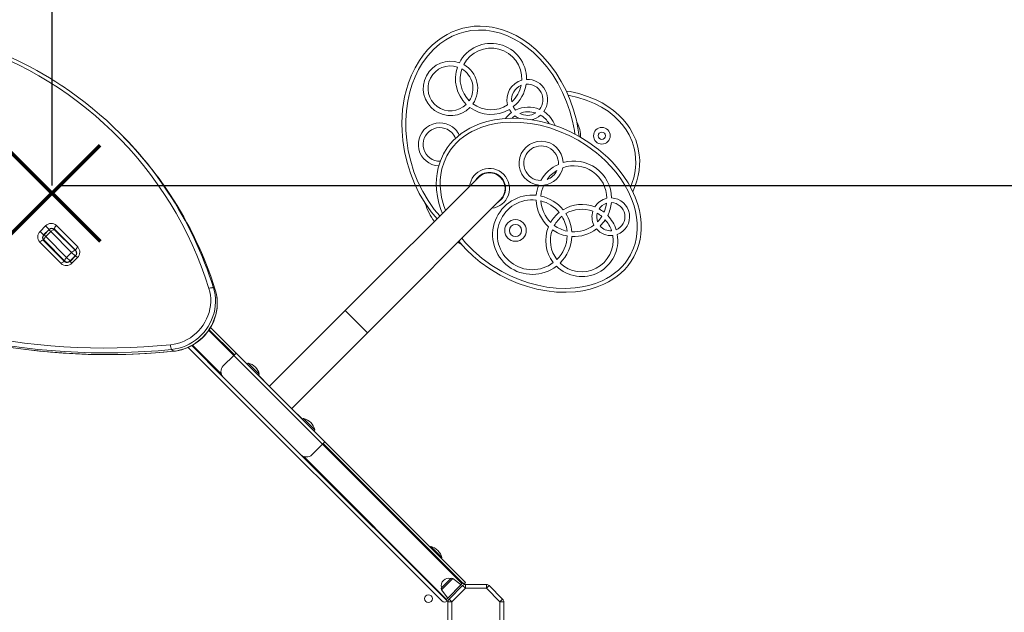
# Model space of a CAD drawing. Units: millimetres. Extents: x -8390 to 3451, y -11106 to 962.
# Drawn here: x 66 to 1322, y -3835 to -3079 of the extents above; entities that cross this region are included whole.
import ezdxf

# ---------------------------------------------------------------- set-up
doc = ezdxf.new("R2010")
doc.units = ezdxf.units.MM
doc.layers.add('QUOTE', color=212, linetype='Continuous', lineweight=18)
doc.dimstyles.new('2011', dxfattribs={"dimtxt": 120, "dimasz": 100, "dimexe": 6, "dimexo": 10, "dimgap": 15, "dimtad": 1, "dimtxsty": 'Standard', "dimcen": 5, "dimadec": 0, "dimazin": 0, "dimtfac": 1, "dimtmove": 0, "dimatfit": 3, "dimfxl": 0, "dimarcsym": 0})

# ---------------------------------------------------------------- blocks, each defined once
blk = doc.blocks.new('*D3')
at = {"color": 0, "linetype": 'ByBlock', "lineweight": -2}
for p, q in [((107.2, -3290.4), (107.2, 814.6)), ((207.2, 808.6), (2651.2, 808.6)), ((2751.2, -3290.4), (2751.2, 814.6))]:
    blk.add_line(p, q, dxfattribs=at)
at = {"color": 0, "linetype": 'ByBlock'}
for points in [[(107.2, 808.6), (207.2, 791.9), (207.2, 825.3)], [(2751.2, 808.6), (2651.2, 791.9), (2651.2, 825.3)]]:
    blk.add_solid(points, dxfattribs=at)
at = {"color": 0, "linetype": 'ByBlock', "insert": (1429.2, 883.6), "char_height": 120, "attachment_point": 5}
blk.add_mtext('2650', dxfattribs=at)
blk = doc.blocks.new('*D7')
at = {"color": 0, "linetype": 'ByBlock', "lineweight": -2}
for p, q in [((903.2, 257.4), (3440, 257.4)), ((3434, -3190.4), (3434, 157.4)), ((117.2, -3290.4), (3440, -3290.4))]:
    blk.add_line(p, q, dxfattribs=at)
at = {"color": 0, "linetype": 'ByBlock'}
for points in [[(3434, 257.4), (3450.6, 157.4), (3417.3, 157.4)], [(3434, -3290.4), (3450.6, -3190.4), (3417.3, -3190.4)]]:
    blk.add_solid(points, dxfattribs=at)
at = {"color": 0, "linetype": 'ByBlock', "insert": (3359, -1516.5), "char_height": 120, "attachment_point": 5, "rotation": 90}
blk.add_mtext('3550', dxfattribs=at)

msp = doc.modelspace()

# ---------------------------------------------------------------- linework, layer by layer
at = {"color": 7, "linetype": 'Continuous', "lineweight": 15}
for p, q in [((106.925, -3262.597), (106.925, -2753.605)), ((196.14, -3226.095), (193.964, -3223.918)), ((651.221, -3280.077), (654.403, -3276.895)), ((676.323, -3276.895), (682.687, -3283.259)), ((651.221, -3280.077), (481.284, -3450.014)), ((509.568, -3478.299), (679.505, -3308.361)), ((682.687, -3305.179), (679.505, -3308.361)), ((112.749, -3341.526), (139.992, -3368.769)), ((91.962, -3349.023), (99.033, -3341.952)), ((96.494, -3353.555), (91.962, -3349.023)), ((103.565, -3346.484), (96.494, -3353.555)), ((103.33, -3346.956), (96.966, -3353.32)), ((103.565, -3346.484), (99.033, -3341.952)), ((99.293, -3355.646), (105.657, -3349.282)), ((132.235, -3375.861), (105.657, -3349.282)), ((110.401, -3346.956), (136.98, -3373.535)), ((137.666, -3373.513), (110.423, -3346.27)), ((118.779, -3389.982), (91.536, -3362.739)), ((96.281, -3360.413), (123.524, -3387.655)), ((123.545, -3386.97), (96.966, -3360.391)), ((99.293, -3355.646), (125.871, -3382.225)), ((630.092, -3365.769), (624.977, -3362.89)), ((103.617, -3367.749), (103.81, -3367.548)), ((103.81, -3367.548), (103.814, -3367.544)), ((103.814, -3367.544), (103.965, -3367.39)), ((118.378, -3382.108), (104.236, -3367.966)), ((125.871, -3382.225), (132.235, -3375.861)), ((136.767, -3380.393), (132.235, -3375.861)), ((136.98, -3373.535), (138.608, -3375.162)), ((137.136, -3372.984), (137.441, -3373.996)), ((125.182, -3388.607), (123.545, -3386.97)), ((125.871, -3382.225), (130.403, -3386.756)), ((137.239, -3380.158), (130.168, -3387.229)), ((130.403, -3386.756), (136.767, -3380.393)), ((139.566, -3382.484), (132.494, -3389.555)), ((313.226, -3421.175), (315.402, -3423.352)), ((481.284, -3450.014), (384.41, -3546.888)), ((307.707, -3474.427), (339.863, -3506.583)), ((309.486, -3471.61), (356.303, -3518.427)), ((412.695, -3575.172), (509.568, -3478.299)), ((259.813, -3499.686), (261.99, -3501.863)), ((281.101, -3496.965), (604.497, -3820.362)), ((325.72, -3534.867), (285.57, -3494.717)), ((341.984, -3504.462), (339.155, -3507.29)), ((455.121, -3617.599), (341.984, -3504.462)), ((339.155, -3507.29), (325.72, -3520.725)), ((452.293, -3620.427), (339.155, -3507.29)), ((357.54, -3517.19), (356.126, -3518.604)), ((357.54, -3517.19), (371.682, -3531.332)), ((424.715, -3633.862), (325.72, -3534.867)), ((370.268, -3532.746), (371.682, -3531.332)), ((370.445, -3532.569), (384.587, -3546.711)), ((412.871, -3574.996), (427.013, -3589.138)), ((428.251, -3587.9), (426.837, -3589.315)), ((428.251, -3587.9), (442.393, -3602.042)), ((440.979, -3603.457), (442.393, -3602.042)), ((441.156, -3603.28), (634.903, -3797.027)), ((455.121, -3617.599), (452.293, -3620.427)), ((452.293, -3620.427), (438.858, -3633.862)), ((453, -3619.72), (631.191, -3797.911)), ((609.977, -3819.124), (424.715, -3633.862)), ((590.355, -3751.065), (589.648, -3751.772)), ((590.355, -3751.065), (604.497, -3765.207)), ((603.79, -3765.914), (604.497, -3765.207)), ((604.389, -3803.5), (615.919, -3791.969)), ((629.246, -3799.856), (618.537, -3791.786)), ((604.206, -3806.117), (612.275, -3816.826)), ((631.544, -3797.557), (609.977, -3819.124)), ((613.859, -3818.071), (631.146, -3800.784)), ((634.682, -3804.319), (617.395, -3821.606)), ((631.146, -3800.784), (634.682, -3804.319)), ((633.458, -3799.471), (631.544, -3797.557)), ((632.958, -3798.972), (634.903, -3797.027)), ((634.682, -3799.319), (634.682, -3804.319)), ((634.682, -3799.319), (661.368, -3799.319)), ((661.368, -3804.319), (634.682, -3804.319)), ((661.368, -3804.319), (661.368, -3799.319)), ((661.368, -3804.319), (664.904, -3800.784)), ((678.655, -3821.606), (661.368, -3804.319)), ((664.904, -3800.784), (682.191, -3818.071)), ((612.099, -3821.246), (609.977, -3819.124)), ((613.859, -3818.071), (617.395, -3821.606)), ((678.655, -3821.606), (682.191, -3818.071)), ((612.445, -3820.899), (612.099, -3821.246)), ((612.275, -3847.588), (612.275, -3822.311)), ((612.395, -3821.606), (617.395, -3821.606)), ((612.395, -3848.293), (612.395, -3821.606)), ((617.395, -3821.606), (617.395, -3848.293)), ((678.655, -3848.293), (678.655, -3821.606)), ((678.655, -3821.606), (683.655, -3821.606)), ((683.655, -3821.606), (683.655, -3848.293))]:
    msp.add_line(p, q, dxfattribs=at)
at = {"color": 8, "linetype": 'Continuous', "lineweight": 15}
for p, q in [((96.494, -3353.555), (96.63, -3353.691)), ((96.966, -3353.32), (99.293, -3355.646)), ((105.657, -3349.282), (103.33, -3346.956)), ((103.565, -3346.484), (103.702, -3346.62)), ((103.814, -3367.544), (97.602, -3361.333)), ((104.236, -3367.966), (104.035, -3368.167)), ((104.388, -3367.813), (104.236, -3367.966)), ((118.177, -3382.309), (118.378, -3382.108)), ((118.378, -3382.108), (118.531, -3381.955)), ((132.494, -3389.555), (130.168, -3387.229)), ((130.403, -3386.756), (130.522, -3386.875)), ((136.886, -3380.512), (136.767, -3380.393)), ((139.566, -3382.484), (137.239, -3380.158)), ((315.402, -3423.352), (315.535, -3423.564)), ((495.426, -3464.157), (481.284, -3450.014)), ((509.568, -3478.299), (495.426, -3464.157)), ((339.155, -3507.29), (307.135, -3475.269)), ((286.465, -3494.198), (323.345, -3531.078)), ((630.483, -3798.618), (452.293, -3620.427)), ((428.505, -3636.237), (610.684, -3818.417)), ((618.537, -3791.786), (604.206, -3806.117))]:
    msp.add_line(p, q, dxfattribs=at)
at = {"color": 7, "linetype": 'Continuous', "lineweight": 15, "flags": 128}
for points in [[(598.496, -3332.802), (591.169, -3324.148), (583.118, -3312.799), (575.874, -3300.57), (569.587, -3287.72), (564.409, -3274.691), (560.195, -3261.237), (556.944, -3247.268), (554.752, -3233.01), (553.785, -3221.302), (553.557, -3211.414), (553.879, -3201.529), (554.559, -3193.494), (555.626, -3185.502), (557.109, -3177.471), (559.01, -3169.529), (562.053, -3159.587), (565.863, -3149.785), (570.465, -3140.257), (575.933, -3131.035), (580.822, -3124.144), (586.322, -3117.544), (592.354, -3111.408), (598.879, -3105.826), (604.842, -3101.54), (611.217, -3097.7), (617.891, -3094.408), (624.926, -3091.664), (631.207, -3089.793), (638.506, -3088.257), (646.026, -3087.353), (653.597, -3087.105), (661.276, -3087.513), (668.606, -3088.511), (675.922, -3090.098), (683.099, -3092.231), (690.181, -3094.908), (699.23, -3099.186), (708.004, -3104.308), (716.385, -3110.173), (724.392, -3116.758), (733.651, -3125.747), (742.17, -3135.571), (750.02, -3146.282), (757.049, -3157.649), (763.104, -3169.312), (768.331, -3181.443), (772.75, -3194.112), (776.276, -3207.128), (779.162, -3222.262), (779.753, -3227.815)], [(763.372, -3169.933), (768.301, -3170.689), (779.412, -3173.238), (790.488, -3176.719), (801.301, -3181.169), (809.073, -3185.13), (816.529, -3189.654), (823.734, -3194.859), (830.463, -3200.663), (835.474, -3205.768), (840.128, -3211.322), (844.308, -3217.241), (848.009, -3223.59), (851.945, -3232.326), (854.828, -3241.614)], [(697.912, -3201.71), (695.312, -3203.694), (694.304, -3204.592)], [(606.727, -3250.045), (611.559, -3242.268), (615.418, -3237.277), (619.67, -3232.616), (624.374, -3228.227), (629.407, -3224.219), (634.838, -3220.531), (640.525, -3217.25), (646.518, -3214.333), (652.693, -3211.824), (662.006, -3208.861), (671.683, -3206.685), (681.572, -3205.293), (691.67, -3204.651), (704.663, -3204.887), (717.686, -3206.245), (730.828, -3208.71), (743.818, -3212.216), (756.339, -3216.623), (768.574, -3221.952), (780.582, -3228.25), (792.162, -3235.441), (804.547, -3244.551), (816.189, -3254.766), (821.785, -3260.389), (827.118, -3266.286), (832.188, -3272.485), (836.942, -3278.957), (842.3, -3287.265), (847.074, -3295.977), (851.234, -3305.191), (854.625, -3314.79), (856.635, -3322.375), (858.069, -3330.089), (858.887, -3337.991), (859.017, -3346.044), (858.566, -3352.652), (857.591, -3359.203), (856.039, -3365.784), (853.922, -3372.205), (849.781, -3381.263), (846.38, -3386.947), (842.494, -3392.313), (838.054, -3397.434), (833.189, -3402.156), (828.131, -3406.319), (822.766, -3410.08), (817.041, -3413.488), (811.086, -3416.48), (802.627, -3419.914), (793.772, -3422.642), (784.661, -3424.653), (775.301, -3425.978), (763.13, -3426.693), (750.849, -3426.356), (738.378, -3424.998), (725.974, -3422.666), (713.903, -3419.465), (702.027, -3415.405), (690.289, -3410.464), (678.863, -3404.702), (665.946, -3396.932), (653.624, -3388.076), (644.686, -3380.589), (636.267, -3372.523), (630.937, -3366.792), (626.476, -3361.391)], [(605.302, -3325.997), (603.377, -3321.083), (600.854, -3312.913), (598.976, -3304.517), (597.813, -3295.876), (597.461, -3288.939), (597.649, -3281.996), (598.427, -3274.951), (599.814, -3268.002), (602.673, -3258.876), (606.727, -3250.045)], [(854.828, -3241.614), (856.57, -3251.503), (857.022, -3258.016), (856.939, -3264.631), (856.328, -3271.219), (855.19, -3277.822), (853.527, -3284.43), (851.359, -3290.966), (848.737, -3297.335), (848.189, -3298.446)], [(110.423, -3346.27), (110.255, -3345.967), (110.229, -3345.538), (110.347, -3345.003), (110.603, -3344.38), (110.989, -3343.694), (111.488, -3342.971), (112.082, -3342.239), (112.749, -3341.526)], [(110.401, -3346.956), (110.097, -3346.788), (109.669, -3346.763), (109.134, -3346.88), (108.511, -3347.137), (107.825, -3347.522), (107.102, -3348.022), (106.37, -3348.616), (105.657, -3349.282)], [(96.281, -3360.413), (95.977, -3360.245), (95.549, -3360.219), (95.013, -3360.337), (94.39, -3360.593), (93.704, -3360.978), (92.981, -3361.478), (92.249, -3362.072), (91.536, -3362.739)], [(99.293, -3355.646), (98.626, -3356.359), (98.032, -3357.091), (97.532, -3357.814), (97.147, -3358.501), (96.89, -3359.124), (96.773, -3359.659), (96.798, -3360.087), (96.966, -3360.391)], [(136.98, -3373.535), (136.676, -3373.367), (136.248, -3373.341), (135.712, -3373.459), (135.089, -3373.715), (134.403, -3374.101), (133.68, -3374.6), (132.948, -3375.194), (132.235, -3375.861)], [(139.992, -3368.769), (139.325, -3369.482), (138.731, -3370.214), (138.232, -3370.937), (137.846, -3371.623), (137.59, -3372.246), (137.472, -3372.781), (137.498, -3373.21), (137.666, -3373.513)], [(118.779, -3389.982), (119.492, -3389.315), (120.224, -3388.721), (120.947, -3388.221), (121.633, -3387.836), (122.256, -3387.58), (122.792, -3387.462), (123.22, -3387.488), (123.524, -3387.655)], [(125.871, -3382.225), (125.205, -3382.938), (124.61, -3383.67), (124.111, -3384.393), (123.725, -3385.079), (123.469, -3385.702), (123.351, -3386.238), (123.377, -3386.666), (123.545, -3386.97)], [(258.419, -3493.65), (262.848, -3493.021), (267.231, -3492.029), (271.54, -3490.681), (275.743, -3488.985), (279.812, -3486.953), (283.719, -3484.6), (287.437, -3481.941), (290.939, -3478.996), (294.202, -3475.784), (297.203, -3472.328), (299.921, -3468.652), (302.337, -3464.781), (304.435, -3460.743), (306.2, -3456.564), (307.619, -3452.274), (308.684, -3447.903), (309.386, -3443.482), (309.721, -3439.04), (309.687, -3434.608), (309.283, -3430.217), (308.512, -3425.899), (307.38, -3421.681)], [(313.226, -3421.175), (314.415, -3425.573), (315.244, -3430.074), (315.707, -3434.649), (315.802, -3439.269), (315.528, -3443.905), (314.886, -3448.527), (313.881, -3453.106), (312.52, -3457.613), (310.81, -3462.02), (308.762, -3466.298), (306.391, -3470.421), (303.709, -3474.362), (300.736, -3478.096), (297.489, -3481.6), (293.989, -3484.852), (290.258, -3487.83), (286.32, -3490.516), (282.2, -3492.893), (277.924, -3494.945), (273.519, -3496.661), (269.013, -3498.028), (264.435, -3499.039), (259.813, -3499.686)], [(261.99, -3501.863), (266.612, -3501.215), (271.19, -3500.205), (275.696, -3498.837), (280.101, -3497.122), (284.377, -3495.069), (288.497, -3492.692), (292.435, -3490.006), (296.165, -3487.028), (299.666, -3483.777), (302.913, -3480.273), (305.886, -3476.539), (308.567, -3472.598), (310.939, -3468.475), (312.986, -3464.197), (314.696, -3459.79), (316.058, -3455.283), (317.063, -3450.703), (317.704, -3446.081), (317.978, -3441.445), (317.884, -3436.825), (317.42, -3432.251), (316.591, -3427.75), (315.402, -3423.352)], [(262.304, -3502.011), (264.622, -3501.732), (268.83, -3500.988), (272.99, -3499.944), (277.081, -3498.603), (281.082, -3496.974), (284.97, -3495.065), (288.726, -3492.886), (292.33, -3490.448), (295.762, -3487.764), (299.005, -3484.849), (302.04, -3481.717), (304.853, -3478.385), (307.427, -3474.87), (309.75, -3471.192), (311.808, -3467.37), (313.592, -3463.423), (315.091, -3459.373), (316.297, -3455.242), (317.205, -3451.051), (317.808, -3446.822), (318.105, -3442.578), (318.093, -3438.342), (317.773, -3434.136), (317.146, -3429.982), (316.216, -3425.903), (315.535, -3423.564)], [(307.38, -3421.681), (308.308, -3421.37), (309.247, -3421.117), (310.16, -3420.932), (311.013, -3420.822), (311.773, -3420.792), (312.41, -3420.843), (312.901, -3420.972), (313.226, -3421.175)], [(259.813, -3499.686), (242.686, -3501.229), (225.552, -3502.424), (208.419, -3503.273), (191.293, -3503.773), (174.183, -3503.926), (157.095, -3503.731), (140.036, -3503.188), (123.013, -3502.297), (106.033, -3501.059), (89.104, -3499.475), (72.231, -3497.544), (55.423, -3495.268), (38.686, -3492.648), (22.026, -3489.684), (5.451, -3486.378), (-11.032, -3482.732), (-27.416, -3478.746), (-43.696, -3474.423), (-59.863, -3469.764), (-75.913, -3464.771)], [(-75.376, -3458.935), (-59.42, -3463.899), (-43.345, -3468.532), (-27.159, -3472.83), (-10.869, -3476.793), (5.52, -3480.418), (21.999, -3483.705), (38.563, -3486.652), (55.204, -3489.257), (71.916, -3491.52), (88.691, -3493.44), (105.523, -3495.015), (122.406, -3496.246), (139.331, -3497.131), (156.292, -3497.671), (173.281, -3497.865), (190.293, -3497.713), (207.32, -3497.216), (224.355, -3496.372), (241.39, -3495.183), (258.419, -3493.65)], [(-73.736, -3466.948), (-57.687, -3471.94), (-41.519, -3476.599), (-25.24, -3480.923), (-8.855, -3484.908), (7.628, -3488.555), (24.203, -3491.86), (40.862, -3494.824), (57.6, -3497.445), (74.408, -3499.721), (91.28, -3501.651), (108.21, -3503.236), (125.19, -3504.474), (142.213, -3505.365), (159.272, -3505.908), (176.36, -3506.103), (193.47, -3505.95), (210.595, -3505.449), (227.728, -3504.601), (244.862, -3503.405), (261.99, -3501.863)], [(-73.526, -3467.079), (-65.587, -3469.596), (-50.466, -3474.138), (-35.244, -3478.385), (-19.925, -3482.336), (-4.516, -3485.989), (10.979, -3489.343), (26.553, -3492.397), (42.202, -3495.148), (57.918, -3497.598), (73.697, -3499.744), (89.533, -3501.585), (105.419, -3503.122), (121.351, -3504.353), (137.322, -3505.279), (153.327, -3505.898), (169.36, -3506.21), (185.415, -3506.216), (201.486, -3505.916), (217.567, -3505.309), (233.653, -3504.396), (249.737, -3503.176), (262.304, -3502.011)]]:
    msp.add_lwpolyline(points, dxfattribs=at)
at = {"color": 8, "linetype": 'Continuous', "lineweight": 15, "flags": 128}
for points in [[(774.402, -3225.009), (773.778, -3220.212), (771.407, -3208.263), (768.028, -3195.772), (763.77, -3183.518), (758.653, -3171.599), (752.699, -3160.114), (746.02, -3149.299), (738.501, -3138.999), (730.175, -3129.352), (721.073, -3120.498), (713.532, -3114.289), (705.511, -3108.658), (697.065, -3103.702), (688.249, -3099.519), (679.35, -3096.275), (670.159, -3093.902), (660.8, -3092.491), (651.297, -3092.122), (641.783, -3092.833), (632.449, -3094.636), (626.536, -3096.398), (617.873, -3099.924), (609.634, -3104.419), (601.955, -3109.768), (593.819, -3116.939), (586.517, -3125.009), (580.115, -3133.776), (574.944, -3142.491), (570.514, -3151.644), (566.816, -3161.124), (563.84, -3170.823), (561.141, -3182.903), (559.413, -3195.212), (558.623, -3207.643), (558.736, -3220.088), (559.719, -3232.441), (561.814, -3246.106), (564.938, -3259.614), (569.063, -3272.849), (574.161, -3285.7), (580.143, -3297.946), (587.09, -3309.725), (594.973, -3320.89), (602.042, -3329.256)], [(849.969, -3242.796), (847.29, -3234.16), (843.581, -3225.913), (839.701, -3219.343), (835.188, -3213.148), (830.13, -3207.382), (824.615, -3202.097), (816.69, -3195.831), (808.163, -3190.364), (799.191, -3185.702), (788.938, -3181.477), (778.329, -3178.129), (767.479, -3175.625), (765.706, -3175.352)], [(630.03, -3357.837), (634.678, -3363.475), (644.873, -3373.973), (656.037, -3383.612), (668.255, -3392.465), (681.265, -3400.317), (692.11, -3405.797), (703.349, -3410.558), (715.055, -3414.59), (727.081, -3417.79), (738.69, -3419.988), (750.496, -3421.319), (762.6, -3421.699), (774.783, -3421.005), (783.446, -3419.791), (792.096, -3417.912), (800.62, -3415.321), (808.997, -3411.937), (814.513, -3409.172), (819.876, -3405.994), (824.989, -3402.427), (829.861, -3398.425), (834.298, -3394.13), (838.416, -3389.407), (842.107, -3384.345), (845.381, -3378.888), (849.248, -3370.43), (851.19, -3364.558), (852.643, -3358.452), (853.581, -3352.246), (854.019, -3345.897), (853.907, -3338.485), (853.144, -3330.978), (851.771, -3323.543), (849.841, -3316.244), (846.692, -3307.3), (842.788, -3298.585), (838.132, -3290.038), (832.835, -3281.808), (826.855, -3273.796), (820.35, -3266.188), (813.387, -3259.01), (807.792, -3253.826), (801.891, -3248.833), (789.37, -3239.589), (778.402, -3232.763), (766.918, -3226.704), (754.838, -3221.405), (742.332, -3216.99), (730.157, -3213.686), (717.696, -3211.301), (704.836, -3209.908), (691.804, -3209.649), (682.429, -3210.232), (673.013, -3211.526), (663.673, -3213.59), (654.424, -3216.515), (648.673, -3218.847), (643.038, -3221.578), (637.608, -3224.696), (632.371, -3228.246), (627.753, -3231.915), (623.379, -3235.978), (619.343, -3240.377), (615.638, -3245.159), (611.127, -3252.421)], [(611.127, -3252.421), (607.391, -3260.536), (604.669, -3269.199), (603.28, -3276.302), (602.562, -3283.667), (602.519, -3291.084), (603.114, -3298.465), (604.295, -3305.71), (607.119, -3316.513), (609.213, -3322.085)], [(262.304, -3502.011), (262.222, -3502.006), (261.99, -3501.863)]]:
    msp.add_lwpolyline(points, dxfattribs=at)
at = {"color": 1, "lineweight": 70}
for points in [[(45.881, -3361.65), (168.44, -3239.091)], [(45.881, -3239.091), (168.44, -3361.65)]]:
    msp.add_lwpolyline(points, dxfattribs=at)
at = {"color": 7, "linetype": 'Continuous', "lineweight": 15}
for centre, radius in [((808.805, -3226.981), 10.651), ((808.805, -3226.981), 4.651), ((698.584, -3347.808), 13.81), ((698.584, -3347.808), 7.81), ((587.527, -3817.533), 5)]:
    msp.add_circle(centre, radius, dxfattribs=at)
for centre, radius, start, end in [((-150.26, -3571.017), 489.044, 56.464054, 74.183601), ((-148.841, -3564.247), 477.978, 17.353605, 74.305673), ((667.362, -3154.469), 45.349, 359.233817, 152.8261), ((667.362, -3154.469), 39.349, 357.771292, 152.362267), ((615.622, -3166.542), 34.708, 70.831158, 315.436887), ((615.622, -3166.542), 28.708, 71.710996, 314.557049), ((667.362, -3154.469), 45.349, 160.437048, 225.830997), ((615.622, -3166.542), 34.708, 325.370305, 60.89774), ((667.362, -3154.469), 39.349, 161.163166, 225.104878), ((615.622, -3166.542), 28.708, 326.601866, 59.666179), ((-144.859, -3562.742), 479.166, 33.426869, 56.44198), ((713.601, -3181.024), 25.963, 105.458216, 194.805761), ((713.601, -3181.024), 19.963, 112.826397, 187.437579), ((667.362, -3154.469), 39.349, 312.224293, 348.039683), ((667.362, -3154.469), 45.349, 308.681816, 351.58216), ((713.601, -3181.024), 19.963, 321.990057, 93.960859), ((713.601, -3181.024), 25.963, 324.373985, 91.974311), ((667.362, -3154.469), 45.349, 233.441945, 301.030159), ((667.362, -3154.469), 39.349, 233.905778, 302.492684), ((713.601, -3181.024), 19.963, 206.303117, 221.69576), ((715.078, -3226.905), 36.487, 67.006018, 116.679799), ((715.078, -3226.905), 36.487, 126.229405, 142.905862), ((713.601, -3181.024), 25.963, 208.289666, 219.311832), ((713.601, -3181.024), 25.963, 232.821399, 247.345786), ((715.078, -3226.905), 30.487, 72.326156, 111.359661), ((713.601, -3181.024), 19.963, 241.166549, 302.519267), ((713.601, -3181.024), 25.963, 280.849278, 310.864418), ((715.078, -3226.905), 30.487, 30.486556, 59.417889), ((715.078, -3226.905), 36.487, 20.697558, 57.456411), ((602.112, -3238.115), 27.475, 45, 266.864126), ((741.126, -3228.967), 40.561, 0.062266, 27.861311), ((-142.945, -3565.119), 479.496, 33.338452, 44.994759), ((602.112, -3238.115), 21.475, 45, 271.058289), ((602.112, -3238.115), 21.475, 21.240636, 45), ((602.112, -3238.115), 27.475, 25.570111, 45), ((731.257, -3262.066), 28.104, 1.670433, 263.644343), ((731.257, -3262.066), 22.104, 356.320613, 268.994163), ((773.039, -3307.412), 48.153, 114.180089, 151.134687), ((773.039, -3307.412), 42.153, 0.801253, 109.769598), ((773.039, -3307.412), 48.153, 1.305461, 106.517292), ((665.363, -3294.219), 20.5, 45, 147.680383), ((665.363, -3294.219), 20, 45, 135), ((731.257, -3262.066), 28.104, 276.971077, 348.343699), ((773.039, -3307.412), 42.153, 120.9563, 144.358476), ((731.257, -3262.066), 22.104, 289.904652, 335.410124), ((665.363, -3294.219), 20.5, 302.319617, 45), ((665.363, -3294.219), 20, 315, 45), ((773.039, -3307.412), 48.153, 158.797483, 174.69289), ((773.039, -3307.412), 42.153, 155.545178, 175.249705), ((-148.424, -3569.157), 486.266, 17.422135, 33.367451), ((719.978, -3353.286), 50.587, 84.19731, 307.587812), ((719.978, -3353.286), 50.587, 39.059098, 77.37951), ((649.52, -3294.364), 68.683, 196.056855, 217.555206), ((719.978, -3353.286), 44.587, 83.64744, 307.048111), ((773.039, -3307.412), 48.153, 181.857361, 227.783688), ((773.039, -3307.412), 42.153, 183.62229, 225.464804), ((719.978, -3353.286), 44.587, 39.5988, 75.727395), ((783.138, -3360.68), 45.96, 68.88634, 121.303374), ((820.195, -3330.308), 24.012, 102.035036, 148.623719), ((820.195, -3330.308), 18.012, 107.415241, 146.448134), ((773.039, -3307.412), 42.153, 336.0059, 352.216985), ((773.039, -3307.412), 48.153, 333.687016, 354.161589), ((820.195, -3330.308), 18.012, 292.229257, 87.621483), ((820.195, -3330.308), 24.012, 290.053672, 87.649479), ((783.138, -3360.68), 45.96, 128.8094, 149.65386), ((783.138, -3360.68), 39.96, 69.348395, 120.64948), ((719.978, -3353.286), 50.587, 4.310743, 32.236821), ((820.195, -3330.308), 24.012, 163.001724, 206.169709), ((820.195, -3330.308), 18.012, 165.699371, 200.789504), ((783.138, -3360.68), 39.96, 50.290772, 60.623166), ((783.138, -3360.68), 45.96, 51.816844, 61.336482), ((783.138, -3360.68), 45.96, 17.340908, 43.993139), ((106.105, -3348.61), 9.713, 46.836207, 136.725435), ((783.138, -3360.68), 39.96, 129.271666, 151.179933), ((773.039, -3307.412), 42.153, 233.773769, 258.067963), ((719.978, -3353.286), 44.587, 5.962858, 31.869955), ((773.039, -3307.412), 42.153, 266.440548, 307.403492), ((773.039, -3307.412), 42.153, 315.98776, 327.696936), ((773.039, -3307.412), 48.153, 314.043156, 326.210264), ((783.138, -3360.68), 39.96, 18.054225, 41.517435), ((98.62, -3356.095), 9.713, 133.274565, 223.163793), ((99.823, -3357.09), 4.856, 133.274565, 223.163793), ((100.502, -3356.856), 5, 135, 225), ((106.866, -3350.492), 5, 45, 135), ((107.101, -3349.813), 4.856, 46.836207, 136.725435), ((110.098, -3350.885), 3.493, 44.27101, 76.042112), ((783.138, -3360.68), 45.96, 157.477565, 217.837511), ((783.138, -3360.68), 39.96, 159.953269, 217.375244), ((773.039, -3307.412), 48.153, 235.260441, 259.832892), ((783.138, -3360.68), 45.96, 225.343536, 9.791051), ((783.138, -3360.68), 39.96, 225.997431, 9.328996), ((773.039, -3307.412), 48.153, 266.997364, 306.899283), ((820.195, -3330.308), 24.012, 220.555266, 275.675667), ((820.195, -3330.308), 18.012, 220.583262, 272.97802), ((100.684, -3360.224), 3.249, 192.740236, 226.730899), ((719.978, -3353.286), 44.587, 314.776955, 358.042813), ((719.978, -3353.286), 50.587, 314.41009, 357.492943), ((80.97, -3391.232), 32.903, 44.999667, 46.039248), ((133.438, -3376.857), 4.856, 313.274565, 43.163793), ((134.059, -3376.618), 4.759, 311.931996, 40.723845), ((132.908, -3375.413), 9.713, 313.274565, 43.163793), ((125.423, -3382.897), 9.713, 226.836207, 316.725435), ((126.631, -3384.097), 4.725, 228.870557, 318.473602), ((126.867, -3383.428), 4.856, 226.836207, 316.725435), ((270.551, -3494.027), 12.137, 178.218674, 207.791618), ((353.887, -3534.985), 18.167, 45, 78.398488), ((332.791, -3527.796), 10, 135, 225), ((353.887, -3534.985), 18.167, 11.601512, 45), ((424.598, -3605.696), 18.167, 45, 78.398488), ((424.598, -3605.696), 18.167, 11.601512, 45), ((431.786, -3626.791), 10, 225, 315), ((586.702, -3768.861), 18.167, 45, 78.398488), ((586.702, -3768.861), 18.167, 11.601512, 45), ((613.087, -3800.667), 9.148, 71.962787, 198.037213), ((617.334, -3793.383), 2, 53, 135), ((605.803, -3804.914), 2, 135, 217), ((634.682, -3804.319), 5, 90, 135), ((661.368, -3804.319), 5, 45, 90), ((617.395, -3821.606), 5, 135, 180), ((678.655, -3821.606), 5, 360, 45), ((608.033, -3816.826), 5, 225, 312.134016), ((615.275, -3822.311), 3, 163.663912, 180)]:
    msp.add_arc(centre, radius, start, end, dxfattribs=at)
at = {"color": 8, "linetype": 'Continuous', "lineweight": 15}
for centre, radius, start, end in [((772.392, -3260.654), 79.607, 336.274193, 12.963325), ((665.363, -3294.219), 25.5, 45, 173.342749), ((665.363, -3294.219), 25.5, 276.657251, 45), ((-152.686, -3567.617), 488.385, 17.448618, 33.398399), ((-150.09, -3569.593), 487.924, 17.440855, 33.316316), ((109.44, -3351.617), 4.476, 45.098929, 72.340591), ((101.628, -3359.43), 4.476, 197.659409, 224.901071), ((97.27, -3403.367), 29.958, 37.099643, 45.20484)]:
    msp.add_arc(centre, radius, start, end, dxfattribs=at)

# ---------------------------------------------------------------- dimensions: what is measured, and where the dimension line sits
at = {"layer": 'QUOTE'}
dim = msp.add_linear_dim(base=(2751.156, 808.607), p1=(107.16, -3300.37), p2=(2751.156, -3300.37), text='2650', dimstyle='2011', override={"dimpost": '<>', "dimtzin": 0}, dxfattribs=at)
dim.commit()
dim.dimension.update_dxf_attribs({"geometry": '*D3', "text_midpoint": (1429.158, 883.607)})
dim = msp.add_linear_dim(base=(3433.956, 257.391), p1=(107.16, -3290.37), p2=(893.22, 257.391), angle=90, text='3550', dimstyle='2011', override={"dimpost": '<>', "dimtzin": 0}, dxfattribs=at)
dim.commit()
dim.dimension.update_dxf_attribs({"geometry": '*D7', "text_midpoint": (3358.956, -1516.49), "text_rotation": 90})

doc.saveas('drawing.dxf')
